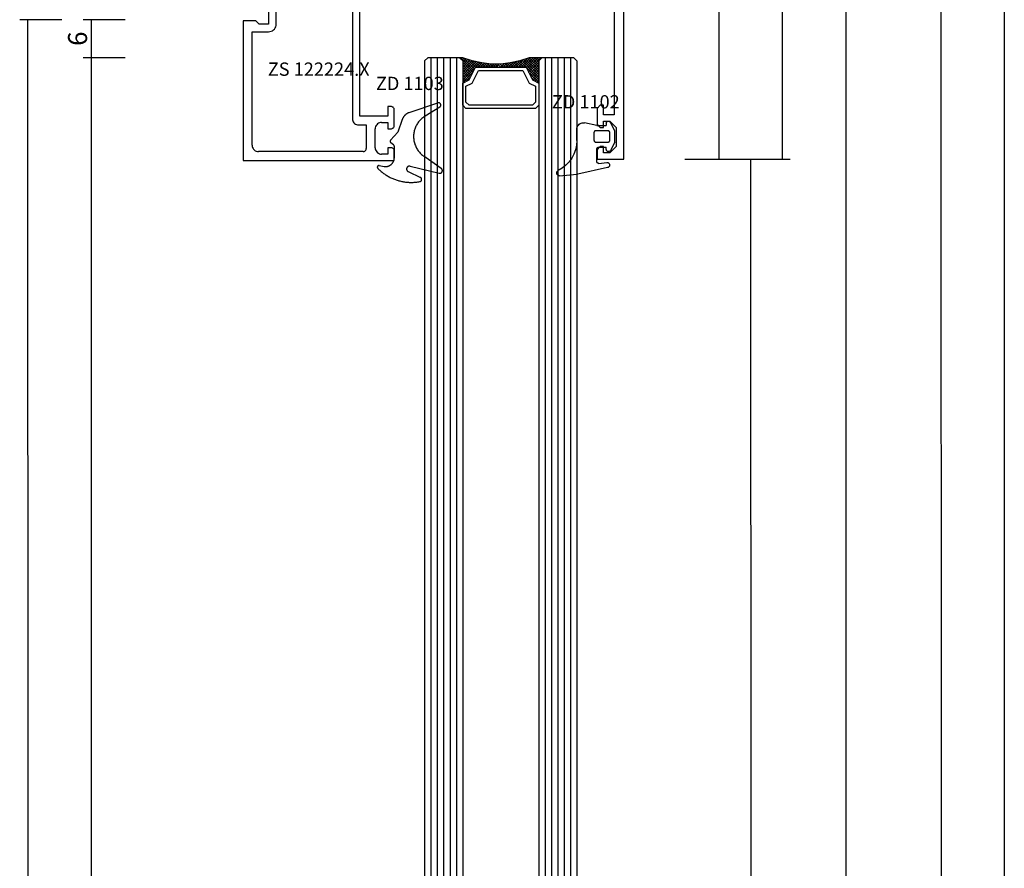
# Model space of a CAD drawing. Units: millimetres. Extents: x 0 to 2841, y -3330 to -50.
# Drawn here: x 2425 to 2580, y -771 to -637 of the extents above; entities that cross this region are included whole.
import ezdxf
from ezdxf.enums import TextEntityAlignment as Align

# ---------------------------------------------------------------- set-up
doc = ezdxf.new("R2010")
doc.units = ezdxf.units.MM
doc.header["$PDMODE"] = 3
doc.header["$PDSIZE"] = -0.5
for name, color, linetype in [('CrossSectionsDim', 3, 'Continuous'), ('CrossSectionsGlass', 4, 'Continuous'), ('CrossSectionsGums', 1, 'Continuous'), ('CrossSectionsProfils', 7, 'Continuous'), ('CrossSectionsTexts', 3, 'Continuous')]:
    doc.layers.add(name, color=color, linetype=linetype)
doc.styles.add('CrossSection', font='simplex.shx', dxfattribs={"height": 3})
doc.styles.get("Standard").update_dxf_attribs({"font": 'complex.shx', "height": 60})
doc.dimstyles.new('CrossSection', dxfattribs={"dimtxt": 3, "dimasz": 3, "dimexe": 1.25, "dimexo": 0.625, "dimtad": 1, "dimdec": 1, "dimtxsty": 'CrossSection', "dimblk": 'NONE', "dimcen": 2.5, "dimclrd": 256, "dimclre": 256, "dimadec": 0, "dimazin": 2, "dimtfac": 1, "dimtdec": 4, "dimtofl": 0, "dimtmove": 0, "dimatfit": 3, "dimfxl": 1, "dimtolj": 1, "dimtzin": 0, "dimarcsym": 0})

# ---------------------------------------------------------------- blocks, each defined once
blk = doc.blocks.new('V60_162_1_242_X', base_point=(1536.29, 1171.86))
at = {"layer": 'CrossSectionsProfils', "color": 19, "true_color": 0x5e1729}
for p, q in [((1536.29, 1082.86), (1536.29, 1171.86)), ((1537.79, 1109.86), (1537.79, 1089.86)), ((1537.79, 1089.86), (1539.49, 1089.86)), ((1539.49, 1091.36), (1539.99, 1091.36)), ((1539.49, 1089.86), (1539.49, 1091.36)), ((1539.99, 1091.36), (1540.49, 1090.86)), ((1540.49, 1090.86), (1540.49, 1088.36)), ((1538.49, 1088.86), (1537.49, 1087.86)), ((1539.49, 1088.86), (1538.49, 1088.86)), ((1539.49, 1087.86), (1539.49, 1088.86)), ((1540.49, 1088.36), (1539.99, 1087.86)), ((1537.49, 1087.86), (1537.49, 1084.86)), ((1539.99, 1087.86), (1539.49, 1087.86)), ((1537.49, 1084.86), (1538.49, 1083.86)), ((1538.49, 1083.86), (1539.49, 1083.86)), ((1539.49, 1084.86), (1539.99, 1084.86)), ((1539.49, 1083.86), (1539.49, 1084.86)), ((1539.99, 1084.86), (1540.49, 1084.36)), ((1540.49, 1084.36), (1540.49, 1082.86)), ((1540.49, 1082.86), (1536.29, 1082.86))]:
    blk.add_line(p, q, dxfattribs=at)
at = {"layer": 'CrossSectionsProfils'}
blk.add_line((1539.49, 1090.34), (1539.49, 1090.34), dxfattribs=at)
blk = doc.blocks.new('ZD_1102_TEXT', base_point=(-4.3, -659))
at = {"layer": 'CrossSectionsTexts'}
blk.add_text('ZD 1102', height=2.1, dxfattribs=at).set_placement((-5.99, -651), align=Align.CENTER)
blk = doc.blocks.new('ZD_1102', base_point=(1619.84, 1349.11))
at = {"layer": 'CrossSectionsGums'}
for p, q in [((1622.44, 1354.92), (1622.2, 1352.19)), ((1614.54, 1349.07), (1614.13, 1351)), ((1616.89, 1352.21), (1615.11, 1352.21)), ((1621.17, 1347.36), (1622.18, 1352.07)), ((1615.34, 1347.31), (1615.34, 1349.21)), ((1615.64, 1349.51), (1616.84, 1349.51)), ((1617.14, 1349.21), (1617.14, 1347.31)), ((1614.54, 1349.07), (1614.54, 1347.57)), ((1617.94, 1348.77), (1617.94, 1347.57)), ((1620.2, 1349.07), (1618.24, 1349.07)), ((1620.5, 1348.73), (1620.36, 1347.49)), ((1615.34, 1346.21), (1614.03, 1346.91)), ((1614.19, 1347.57), (1614.54, 1347.57)), ((1617.14, 1346.21), (1615.34, 1346.21)), ((1616.84, 1347.01), (1615.64, 1347.01)), ((1617.14, 1346.21), (1618.46, 1346.91)), ((1618.29, 1347.57), (1617.94, 1347.57))]:
    blk.add_line(p, q, dxfattribs=at)
at = {"layer": 'CrossSectionsGums', "flags": 128}
for points in [[(1622.44, 1354.92), (1622.44, 1355), (1622.43, 1355.07), (1622.4, 1355.14), (1622.37, 1355.21), (1622.32, 1355.26), (1622.26, 1355.31), (1622.2, 1355.35), (1622.13, 1355.38), (1622.06, 1355.39), (1621.98, 1355.39), (1621.91, 1355.38), (1621.84, 1355.35), (1621.77, 1355.32), (1621.72, 1355.27), (1621.67, 1355.22), (1621.63, 1355.15)], [(1615.11, 1352.21), (1614.93, 1352.2), (1614.76, 1352.15), (1614.6, 1352.07), (1614.45, 1351.97), (1614.33, 1351.84), (1614.23, 1351.69), (1614.16, 1351.53), (1614.12, 1351.36), (1614.11, 1351.18), (1614.13, 1351)], [(1622.18, 1352.07), (1622.18, 1352.1), (1622.19, 1352.13), (1622.19, 1352.16), (1622.2, 1352.19)], [(1615.34, 1349.21), (1615.34, 1349.22), (1615.34, 1349.23), (1615.34, 1349.24), (1615.35, 1349.25), (1615.35, 1349.26), (1615.35, 1349.27), (1615.35, 1349.28), (1615.35, 1349.29), (1615.36, 1349.3), (1615.36, 1349.31), (1615.36, 1349.32), (1615.37, 1349.33), (1615.37, 1349.34), (1615.37, 1349.34), (1615.38, 1349.35), (1615.38, 1349.36), (1615.39, 1349.37), (1615.39, 1349.38), (1615.4, 1349.39), (1615.4, 1349.39), (1615.41, 1349.4), (1615.42, 1349.41), (1615.42, 1349.42), (1615.43, 1349.42), (1615.44, 1349.43), (1615.45, 1349.44), (1615.45, 1349.44), (1615.46, 1349.45), (1615.47, 1349.46), (1615.48, 1349.46), (1615.48, 1349.47), (1615.49, 1349.47), (1615.5, 1349.48), (1615.51, 1349.48), (1615.52, 1349.48), (1615.53, 1349.49), (1615.54, 1349.49), (1615.55, 1349.5), (1615.56, 1349.5), (1615.57, 1349.5), (1615.57, 1349.5), (1615.58, 1349.51), (1615.59, 1349.51), (1615.6, 1349.51), (1615.61, 1349.51), (1615.62, 1349.51), (1615.63, 1349.51), (1615.64, 1349.51)], [(1616.84, 1349.51), (1616.85, 1349.51), (1616.86, 1349.51), (1616.87, 1349.51), (1616.88, 1349.51), (1616.89, 1349.51), (1616.9, 1349.51), (1616.91, 1349.5), (1616.92, 1349.5), (1616.93, 1349.5), (1616.94, 1349.5), (1616.95, 1349.49), (1616.96, 1349.49), (1616.97, 1349.48), (1616.98, 1349.48), (1616.98, 1349.48), (1616.99, 1349.47), (1617, 1349.47), (1617.01, 1349.46), (1617.02, 1349.46), (1617.03, 1349.45), (1617.03, 1349.44), (1617.04, 1349.44), (1617.05, 1349.43), (1617.06, 1349.42), (1617.06, 1349.42), (1617.07, 1349.41), (1617.07, 1349.4), (1617.08, 1349.39), (1617.09, 1349.39), (1617.09, 1349.38), (1617.1, 1349.37), (1617.1, 1349.36), (1617.11, 1349.35), (1617.11, 1349.34), (1617.12, 1349.34), (1617.12, 1349.33), (1617.12, 1349.32), (1617.13, 1349.31), (1617.13, 1349.3), (1617.13, 1349.29), (1617.14, 1349.28), (1617.14, 1349.27), (1617.14, 1349.26), (1617.14, 1349.25), (1617.14, 1349.24), (1617.14, 1349.23), (1617.14, 1349.22), (1617.14, 1349.21)], [(1618.24, 1349.07), (1618.19, 1349.06), (1618.14, 1349.05), (1618.09, 1349.03), (1618.05, 1349), (1618.01, 1348.96), (1617.98, 1348.92), (1617.96, 1348.87), (1617.95, 1348.82), (1617.94, 1348.77)], [(1620.5, 1348.73), (1620.5, 1348.78), (1620.49, 1348.83), (1620.48, 1348.88), (1620.45, 1348.93), (1620.42, 1348.97), (1620.39, 1349), (1620.35, 1349.03), (1620.3, 1349.05), (1620.25, 1349.06), (1620.2, 1349.07)], [(1614.19, 1347.57), (1614.13, 1347.56), (1614.07, 1347.55), (1614.02, 1347.52), (1613.97, 1347.48), (1613.92, 1347.44), (1613.89, 1347.39), (1613.86, 1347.33), (1613.85, 1347.27), (1613.84, 1347.21), (1613.85, 1347.15), (1613.87, 1347.09), (1613.89, 1347.03), (1613.93, 1346.98), (1613.98, 1346.94), (1614.03, 1346.91)], [(1615.64, 1347.01), (1615.63, 1347.01), (1615.62, 1347.01), (1615.61, 1347.01), (1615.6, 1347.01), (1615.59, 1347.02), (1615.58, 1347.02), (1615.57, 1347.02), (1615.57, 1347.02), (1615.56, 1347.02), (1615.55, 1347.03), (1615.54, 1347.03), (1615.53, 1347.03), (1615.52, 1347.04), (1615.51, 1347.04), (1615.5, 1347.05), (1615.49, 1347.05), (1615.48, 1347.06), (1615.48, 1347.06), (1615.47, 1347.07), (1615.46, 1347.07), (1615.45, 1347.08), (1615.45, 1347.09), (1615.44, 1347.09), (1615.43, 1347.1), (1615.42, 1347.11), (1615.42, 1347.11), (1615.41, 1347.12), (1615.4, 1347.13), (1615.4, 1347.14), (1615.39, 1347.15), (1615.39, 1347.15), (1615.38, 1347.16), (1615.38, 1347.17), (1615.37, 1347.18), (1615.37, 1347.19), (1615.37, 1347.2), (1615.36, 1347.21), (1615.36, 1347.22), (1615.36, 1347.22), (1615.35, 1347.23), (1615.35, 1347.24), (1615.35, 1347.25), (1615.35, 1347.26), (1615.35, 1347.27), (1615.34, 1347.28), (1615.34, 1347.29), (1615.34, 1347.3), (1615.34, 1347.31)], [(1617.14, 1347.31), (1617.14, 1347.3), (1617.14, 1347.29), (1617.14, 1347.28), (1617.14, 1347.27), (1617.14, 1347.26), (1617.14, 1347.25), (1617.14, 1347.24), (1617.13, 1347.23), (1617.13, 1347.22), (1617.13, 1347.22), (1617.12, 1347.21), (1617.12, 1347.2), (1617.12, 1347.19), (1617.11, 1347.18), (1617.11, 1347.17), (1617.1, 1347.16), (1617.1, 1347.15), (1617.09, 1347.15), (1617.09, 1347.14), (1617.08, 1347.13), (1617.07, 1347.12), (1617.07, 1347.11), (1617.06, 1347.11), (1617.06, 1347.1), (1617.05, 1347.09), (1617.04, 1347.09), (1617.03, 1347.08), (1617.03, 1347.07), (1617.02, 1347.07), (1617.01, 1347.06), (1617, 1347.06), (1616.99, 1347.05), (1616.98, 1347.05), (1616.98, 1347.04), (1616.97, 1347.04), (1616.96, 1347.03), (1616.95, 1347.03), (1616.94, 1347.03), (1616.93, 1347.02), (1616.92, 1347.02), (1616.91, 1347.02), (1616.9, 1347.02), (1616.89, 1347.02), (1616.88, 1347.01), (1616.87, 1347.01), (1616.86, 1347.01), (1616.85, 1347.01), (1616.84, 1347.01)], [(1618.46, 1346.91), (1618.51, 1346.94), (1618.55, 1346.98), (1618.59, 1347.03), (1618.62, 1347.09), (1618.64, 1347.15), (1618.64, 1347.21), (1618.64, 1347.27), (1618.62, 1347.33), (1618.6, 1347.39), (1618.56, 1347.44), (1618.52, 1347.48), (1618.47, 1347.52), (1618.41, 1347.55), (1618.35, 1347.56), (1618.29, 1347.57)], [(1620.36, 1347.49), (1620.36, 1347.42), (1620.37, 1347.35), (1620.39, 1347.28), (1620.43, 1347.21), (1620.48, 1347.16), (1620.53, 1347.11), (1620.6, 1347.07), (1620.66, 1347.05), (1620.74, 1347.04), (1620.81, 1347.04), (1620.88, 1347.05), (1620.95, 1347.08), (1621.01, 1347.12), (1621.07, 1347.17), (1621.11, 1347.23), (1621.15, 1347.29), (1621.17, 1347.36)]]:
    blk.add_lwpolyline(points, dxfattribs=at)
at = {"layer": 'CrossSectionsGums'}
blk.add_arc((1616.89, 1357.5), 5.29, 270, 333.6588, dxfattribs=at)
blk = doc.blocks.new('24mm', base_point=(1037, 0))
at = {"layer": 'CrossSectionsGlass'}
for p, q in [((1048.5, 0), (0.5, 0)), ((1048.5, 0), (1049, -0.5)), ((1049, -1), (0, -1)), ((1049, -0.5), (1049, -5.5)), ((1049, -2), (0, -2)), ((1049, -3), (0, -3)), ((1049, -4), (0, -4)), ((1049, -5), (0, -5)), ((1048.5, -6), (0.5, -6)), ((1045.1, -6), (1045.03, -6.07)), ((1046.7, -7.6), (1045.1, -6)), ((1045.5, -6), (1045.17, -6.33)), ((1045.9, -6), (1045.3, -6.6)), ((1046.3, -6), (1045.43, -6.87)), ((1048.5, -9), (1045.5, -6)), ((1046.7, -6), (1045.63, -7.07)), ((1047.1, -6), (1045.9, -7.2)), ((1048.6, -8.7), (1045.9, -6)), ((1047.5, -6), (1046.17, -7.33)), ((1048.7, -8.4), (1046.3, -6)), ((1047.9, -6), (1046.43, -7.47)), ((1048.3, -6), (1046.7, -7.6)), ((1048.8, -8.1), (1046.7, -6)), ((1049, -5.7), (1046.97, -7.73)), ((1048.9, -7.8), (1047.1, -6)), ((1049, -6.1), (1047.23, -7.87)), ((1049, -7.5), (1047.5, -6)), ((1049, -7.1), (1047.9, -6)), ((1049, -6.7), (1048.3, -6)), ((1048.5, -6), (1049, -5.5)), ((1049, -6.3), (1048.6, -5.9)), ((1049, -5.9), (1048.8, -5.7)), ((1045.9, -7.2), (1045.3, -6.6)), ((1049, -6.5), (1047.5, -8)), ((1049, -6.9), (1047.5, -8.4)), ((1049, -7.3), (1047.5, -8.8)), ((1048.9, -7.8), (1047.5, -9.2)), ((1048.7, -8.4), (1047.5, -9.6)), ((1048.43, -9.33), (1047.5, -8.4)), ((1048.37, -9.67), (1047.5, -8.8)), ((1048.5, -9), (1047.5, -10)), ((1048.3, -10), (1047.5, -9.2)), ((1048.4, -9.5), (1047.5, -10.4)), ((1048.23, -10.33), (1047.5, -9.6)), ((1048.3, -10), (1047.5, -10.8)), ((1048.18, -10.68), (1047.5, -10)), ((1048.13, -11.03), (1047.5, -10.4)), ((1048.2, -10.5), (1047.5, -11.2)), ((1048.08, -11.38), (1047.5, -10.8)), ((1048.14, -10.96), (1047.5, -11.6)), ((1048.04, -11.74), (1047.5, -11.2)), ((1048.08, -11.42), (1047.5, -12)), ((1048, -12.1), (1047.5, -11.6)), ((1048, -12.5), (1047.5, -12)), ((1048, -12.3), (1047.5, -12.8)), ((1048, -12.9), (1047.5, -12.4)), ((1048, -12.7), (1047.5, -13.2)), ((1048, -13.3), (1047.5, -12.8)), ((1048, -13.1), (1047.5, -13.6)), ((1048.03, -13.73), (1047.5, -13.2)), ((1048, -13.5), (1047.5, -14)), ((1048.09, -14.19), (1047.5, -13.6)), ((1048.05, -13.85), (1047.5, -14.4)), ((1048.25, -15.25), (1045.5, -18)), ((1048.15, -14.65), (1047.5, -14)), ((1048.09, -14.21), (1047.5, -14.8)), ((1048.22, -15.12), (1047.5, -14.4)), ((1048.14, -14.56), (1047.5, -15.2)), ((1048.33, -15.62), (1047.5, -14.8)), ((1048.19, -14.91), (1047.5, -15.6)), ((1048.42, -16.12), (1047.5, -15.2)), ((1046.7, -16.4), (1045.1, -18)), ((1045.9, -16.8), (1045.3, -17.4)), ((1046.7, -18), (1045.63, -16.93)), ((1048.32, -15.58), (1045.9, -18)), ((1047.1, -18), (1045.9, -16.8)), ((1047.5, -18), (1046.17, -16.67)), ((1048.38, -15.92), (1046.3, -18)), ((1047.9, -18), (1046.43, -16.53)), ((1048.45, -16.25), (1046.7, -18)), ((1048.3, -18), (1046.7, -16.4)), ((1049, -18.3), (1046.97, -16.27)), ((1048.53, -16.57), (1047.1, -18)), ((1048.95, -17.85), (1047.23, -16.13)), ((1048.55, -16.65), (1047.5, -15.6)), ((1048.75, -17.25), (1047.5, -16)), ((1048.62, -16.87), (1047.5, -18)), ((1048.5, -18), (0.5, -18)), ((1045.1, -18), (1045.03, -17.93)), ((1045.5, -18), (1045.17, -17.67)), ((1045.9, -18), (1045.3, -17.4)), ((1046.3, -18), (1045.43, -17.13)), ((1048.72, -17.17), (1047.9, -18)), ((1048.83, -17.47), (1048.3, -18)), ((1048.5, -18), (1049, -18.5)), ((1048.92, -17.77), (1048.6, -18.1)), ((1049.03, -18.07), (1048.8, -18.3)), ((1049, -18.5), (1049, -23.5)), ((1049, -19), (0, -19)), ((1049, -20), (0, -20)), ((1049, -21), (0, -21)), ((1049, -22), (0, -22)), ((1049, -23), (0, -23)), ((1048.5, -24), (0.5, -24)), ((1048.5, -24), (1049, -23.5))]:
    blk.add_line(p, q, dxfattribs=at)
at = {"layer": 'CrossSectionsGlass', "flags": 128}
for points in [[(1041.5, -6), (1041, -6.5), (1041, -17.5), (1041.5, -18), (1045, -18), (1045.5, -17), (1047.5, -16), (1047.5, -8), (1045.5, -7), (1045, -6), (1041.5, -6)], [(1045, -18), (1045.5, -17), (1047.5, -16), (1047.5, -8), (1045.5, -7), (1045, -6), (1048.5, -6), (1049, -5.5), (1049, -7.5), (1048.5, -9), (1048.2, -10.5), (1048, -12), (1048, -13.5), (1048.2, -15), (1048.5, -16.5), (1049, -18), (1049, -18.5), (1048.5, -18), (1045, -18)], [(1042, -6.5), (1041.5, -7), (1041.5, -17), (1042, -17.5), (1044.5, -17.5), (1045, -16.5), (1047, -15.5), (1047, -8.5), (1045, -7.5), (1044.5, -6.5), (1042, -6.5)]]:
    blk.add_lwpolyline(points, dxfattribs=at)
blk = doc.blocks.new('ZS_122224_X_TEXT', base_point=(-60, -637))
at = {"layer": 'CrossSectionsTexts'}
blk.add_text('ZS 122224.X', height=2.1, dxfattribs=at).set_placement((-48.1, -645.85), align=Align.CENTER)
blk = doc.blocks.new('ZS_122224_X', base_point=(2427.71, 1126.51))
at = {"layer": 'CrossSectionsProfils', "color": 19, "true_color": 0x5e1729}
for p, q in [((2427.71, 1148.71), (2403.91, 1148.71)), ((2403.91, 1148.71), (2403.91, 1147.21)), ((2404.91, 1146.71), (2404.91, 1147.71)), ((2404.91, 1147.71), (2405.91, 1147.71)), ((2408.81, 1147.31), (2425.31, 1147.31)), ((2427.71, 1126.71), (2427.71, 1148.71)), ((2404.41, 1146.71), (2404.91, 1146.71)), ((2406.91, 1146.71), (2406.91, 1143.71)), ((2408.31, 1143.11), (2408.31, 1146.81)), ((2426.31, 1146.31), (2426.31, 1128.41)), ((2403.91, 1143.21), (2403.91, 1140.71)), ((2404.91, 1143.71), (2404.41, 1143.71)), ((2404.91, 1142.71), (2404.91, 1143.71)), ((2405.91, 1142.71), (2404.91, 1142.71)), ((2409.51, 1143.11), (2408.31, 1143.11)), ((2404.91, 1140.21), (2404.91, 1141.71)), ((2404.91, 1141.71), (2409.31, 1141.71)), ((2409.31, 1141.71), (2409.31, 1124.36)), ((2410.51, 1122.51), (2410.51, 1142.11)), ((2404.41, 1140.21), (2404.91, 1140.21)), ((2422.51, 1127.21), (2422.51, 1122.61)), ((2426.31, 1128.41), (2423.71, 1128.41)), ((2423.71, 1124.46), (2423.71, 1127.21)), ((2423.71, 1127.21), (2425.21, 1127.21)), ((2425.21, 1127.21), (2425.71, 1126.71)), ((2425.71, 1126.71), (2427.71, 1126.71)), ((2409.31, 1124.36), (2408.65, 1124.67)), ((2423.26, 1122.41), (2424.17, 1124.01)), ((2423.91, 1124.46), (2423.71, 1124.46)), ((2408.12, 1123.97), (2409.63, 1122.19))]:
    blk.add_line(p, q, dxfattribs=at)
at = {"layer": 'CrossSectionsProfils', "color": 19, "true_color": 0x5e1729, "flags": 128}
for points in [[(2406.91, 1146.71), (2406.89, 1146.89), (2406.85, 1147.05), (2406.77, 1147.21), (2406.67, 1147.35), (2406.55, 1147.48), (2406.41, 1147.58), (2406.25, 1147.65), (2406.08, 1147.7), (2405.91, 1147.71)], [(2408.81, 1147.31), (2408.72, 1147.3), (2408.64, 1147.28), (2408.56, 1147.24), (2408.49, 1147.19), (2408.43, 1147.13), (2408.38, 1147.06), (2408.34, 1146.98), (2408.32, 1146.9), (2408.31, 1146.81)], [(2426.31, 1146.31), (2426.29, 1146.49), (2426.25, 1146.65), (2426.17, 1146.81), (2426.07, 1146.95), (2425.95, 1147.08), (2425.81, 1147.18), (2425.65, 1147.25), (2425.48, 1147.3), (2425.31, 1147.31)], [(2403.91, 1147.21), (2403.92, 1147.13), (2403.94, 1147.04), (2403.98, 1146.96), (2404.03, 1146.89), (2404.09, 1146.83), (2404.16, 1146.78), (2404.24, 1146.74), (2404.32, 1146.72), (2404.41, 1146.71)], [(2404.41, 1143.71), (2404.32, 1143.7), (2404.24, 1143.68), (2404.16, 1143.64), (2404.09, 1143.59), (2404.03, 1143.53), (2403.98, 1143.46), (2403.94, 1143.38), (2403.92, 1143.3), (2403.91, 1143.21)], [(2405.91, 1142.71), (2406.08, 1142.73), (2406.25, 1142.77), (2406.41, 1142.85), (2406.55, 1142.95), (2406.67, 1143.07), (2406.77, 1143.21), (2406.85, 1143.37), (2406.89, 1143.54), (2406.91, 1143.71)], [(2410.51, 1142.11), (2410.49, 1142.29), (2410.45, 1142.45), (2410.37, 1142.61), (2410.27, 1142.75), (2410.15, 1142.88), (2410.01, 1142.98), (2409.85, 1143.05), (2409.68, 1143.1), (2409.51, 1143.11)], [(2403.91, 1140.71), (2403.92, 1140.63), (2403.94, 1140.54), (2403.98, 1140.46), (2404.03, 1140.39), (2404.09, 1140.33), (2404.16, 1140.28), (2404.24, 1140.24), (2404.32, 1140.22), (2404.41, 1140.21)], [(2423.71, 1128.41), (2423.5, 1128.39), (2423.3, 1128.34), (2423.11, 1128.25), (2422.94, 1128.13), (2422.79, 1127.98), (2422.67, 1127.81), (2422.58, 1127.62), (2422.53, 1127.42), (2422.51, 1127.21)], [(2408.65, 1124.67), (2408.58, 1124.7), (2408.5, 1124.71), (2408.43, 1124.71), (2408.35, 1124.7), (2408.28, 1124.67), (2408.21, 1124.64), (2408.15, 1124.59), (2408.1, 1124.53), (2408.06, 1124.47), (2408.03, 1124.4), (2408.01, 1124.32), (2408.01, 1124.25), (2408.02, 1124.17), (2408.04, 1124.1), (2408.07, 1124.03), (2408.12, 1123.97)], [(2424.17, 1124.01), (2424.19, 1124.06), (2424.2, 1124.11), (2424.21, 1124.16), (2424.2, 1124.21), (2424.19, 1124.26), (2424.17, 1124.31), (2424.14, 1124.35), (2424.1, 1124.39), (2424.06, 1124.42), (2424.01, 1124.44), (2423.96, 1124.46), (2423.91, 1124.46)], [(2409.63, 1122.19), (2409.69, 1122.13), (2409.76, 1122.08), (2409.84, 1122.04), (2409.92, 1122.02), (2410.01, 1122.01), (2410.1, 1122.02), (2410.18, 1122.04), (2410.26, 1122.08), (2410.33, 1122.13), (2410.39, 1122.19), (2410.44, 1122.26), (2410.48, 1122.34), (2410.5, 1122.43), (2410.51, 1122.51)], [(2422.51, 1122.61), (2422.51, 1122.54), (2422.53, 1122.47), (2422.56, 1122.41), (2422.6, 1122.35), (2422.65, 1122.31), (2422.71, 1122.27), (2422.77, 1122.24), (2422.84, 1122.22), (2422.91, 1122.21), (2422.98, 1122.22), (2423.05, 1122.24), (2423.11, 1122.27), (2423.17, 1122.31), (2423.22, 1122.36), (2423.26, 1122.41)]]:
    blk.add_lwpolyline(points, dxfattribs=at)
blk = doc.blocks.new('ZD_1103_TEXT', base_point=(-36.2, -659.2))
at = {"layer": 'CrossSectionsTexts'}
blk.add_text('ZD 1103', height=2.1, dxfattribs=at).set_placement((-33.73, -648.1), align=Align.CENTER)
blk = doc.blocks.new('ZD_1103', base_point=(1350.57, 1300.02))
at = {"layer": 'CrossSectionsGums'}
for p, q in [((1351.83, 1307.45), (1349.91, 1304.71)), ((1343.02, 1302.39), (1341.49, 1306.88)), ((1342.15, 1307.19), (1343.56, 1304.89)), ((1351.48, 1302.53), (1352.57, 1307.12)), ((1352.33, 1302.23), (1353.24, 1304.15)), ((1344.12, 1301.27), (1346.1, 1300.57)), ((1346.1, 1300.57), (1347.35, 1299.46)), ((1348.09, 1299.91), (1347.79, 1299.51)), ((1348.33, 1300.03), (1350.18, 1300.03)), ((1351.38, 1297.66), (1351.51, 1298.42))]:
    blk.add_line(p, q, dxfattribs=at)
at = {"layer": 'CrossSectionsGums', "flags": 128}
for points in [[(1342.15, 1307.19), (1342.13, 1307.21), (1342.12, 1307.23), (1342.11, 1307.25), (1342.09, 1307.26), (1342.07, 1307.28), (1342.06, 1307.29), (1342.04, 1307.3), (1342.02, 1307.32), (1342, 1307.33), (1341.98, 1307.34), (1341.96, 1307.35), (1341.94, 1307.35), (1341.92, 1307.36), (1341.9, 1307.36), (1341.87, 1307.37), (1341.85, 1307.37), (1341.83, 1307.37), (1341.81, 1307.37), (1341.78, 1307.36), (1341.76, 1307.36), (1341.74, 1307.36), (1341.72, 1307.35), (1341.7, 1307.34), (1341.68, 1307.33), (1341.66, 1307.32), (1341.64, 1307.31), (1341.62, 1307.3), (1341.6, 1307.29), (1341.59, 1307.27), (1341.57, 1307.26), (1341.55, 1307.24), (1341.54, 1307.22), (1341.53, 1307.2), (1341.52, 1307.18), (1341.51, 1307.16), (1341.5, 1307.14), (1341.49, 1307.12), (1341.48, 1307.1), (1341.48, 1307.08), (1341.47, 1307.06), (1341.47, 1307.04), (1341.47, 1307.01), (1341.47, 1306.99), (1341.47, 1306.97), (1341.47, 1306.95), (1341.48, 1306.93), (1341.48, 1306.9), (1341.49, 1306.88)], [(1352.57, 1307.12), (1352.57, 1307.14), (1352.57, 1307.16), (1352.58, 1307.19), (1352.58, 1307.21), (1352.58, 1307.24), (1352.57, 1307.26), (1352.57, 1307.28), (1352.56, 1307.31), (1352.56, 1307.33), (1352.55, 1307.35), (1352.54, 1307.37), (1352.53, 1307.39), (1352.52, 1307.42), (1352.51, 1307.44), (1352.5, 1307.46), (1352.48, 1307.47), (1352.47, 1307.49), (1352.45, 1307.51), (1352.43, 1307.52), (1352.41, 1307.54), (1352.39, 1307.55), (1352.37, 1307.57), (1352.35, 1307.58), (1352.33, 1307.59), (1352.31, 1307.6), (1352.29, 1307.6), (1352.26, 1307.61), (1352.24, 1307.62), (1352.22, 1307.62), (1352.19, 1307.62), (1352.17, 1307.62), (1352.15, 1307.62), (1352.12, 1307.62), (1352.1, 1307.62), (1352.08, 1307.61), (1352.05, 1307.61), (1352.03, 1307.6), (1352.01, 1307.59), (1351.99, 1307.58), (1351.97, 1307.57), (1351.94, 1307.56), (1351.92, 1307.55), (1351.91, 1307.53), (1351.89, 1307.52), (1351.87, 1307.5), (1351.85, 1307.48), (1351.84, 1307.47), (1351.83, 1307.45)], [(1343.56, 1304.89), (1343.65, 1304.76), (1343.74, 1304.63), (1343.83, 1304.51), (1343.93, 1304.39), (1344.04, 1304.27), (1344.15, 1304.16), (1344.26, 1304.05), (1344.38, 1303.95), (1344.5, 1303.85), (1344.63, 1303.76), (1344.76, 1303.67), (1344.89, 1303.59), (1345.03, 1303.52), (1345.17, 1303.45), (1345.31, 1303.38), (1345.46, 1303.33), (1345.61, 1303.27), (1345.76, 1303.23), (1345.91, 1303.19), (1346.06, 1303.15), (1346.22, 1303.13), (1346.37, 1303.11), (1346.53, 1303.09), (1346.69, 1303.08), (1346.84, 1303.08), (1347, 1303.09), (1347.16, 1303.1), (1347.31, 1303.12), (1347.47, 1303.14), (1347.62, 1303.17), (1347.77, 1303.21), (1347.92, 1303.25), (1348.07, 1303.3), (1348.22, 1303.36), (1348.36, 1303.42), (1348.5, 1303.49), (1348.64, 1303.56), (1348.78, 1303.64), (1348.91, 1303.72), (1349.04, 1303.81), (1349.16, 1303.91), (1349.28, 1304.01), (1349.4, 1304.11), (1349.51, 1304.22), (1349.62, 1304.34), (1349.72, 1304.46), (1349.82, 1304.58), (1349.91, 1304.71)], [(1353.91, 1304.05), (1353.9, 1304.07), (1353.9, 1304.09), (1353.9, 1304.11), (1353.89, 1304.12), (1353.88, 1304.14), (1353.87, 1304.16), (1353.87, 1304.18), (1353.86, 1304.19), (1353.84, 1304.21), (1353.83, 1304.22), (1353.82, 1304.24), (1353.81, 1304.25), (1353.79, 1304.26), (1353.78, 1304.27), (1353.76, 1304.29), (1353.75, 1304.3), (1353.73, 1304.31), (1353.72, 1304.32), (1353.7, 1304.32), (1353.68, 1304.33), (1353.66, 1304.34), (1353.65, 1304.34), (1353.63, 1304.35), (1353.61, 1304.35), (1353.59, 1304.35), (1353.57, 1304.35), (1353.55, 1304.35), (1353.53, 1304.35), (1353.52, 1304.35), (1353.5, 1304.35), (1353.48, 1304.34), (1353.46, 1304.34), (1353.44, 1304.33), (1353.43, 1304.33), (1353.41, 1304.32), (1353.39, 1304.31), (1353.37, 1304.3), (1353.36, 1304.29), (1353.34, 1304.28), (1353.33, 1304.27), (1353.32, 1304.26), (1353.3, 1304.24), (1353.29, 1304.23), (1353.28, 1304.21), (1353.27, 1304.2), (1353.26, 1304.18), (1353.25, 1304.17), (1353.24, 1304.15)], [(1351.81, 1297.44), (1351.92, 1297.54), (1352.02, 1297.65), (1352.12, 1297.76), (1352.22, 1297.88), (1352.32, 1297.99), (1352.42, 1298.11), (1352.51, 1298.23), (1352.6, 1298.35), (1352.69, 1298.47), (1352.77, 1298.59), (1352.85, 1298.72), (1352.93, 1298.85), (1353.01, 1298.98), (1353.09, 1299.11), (1353.16, 1299.24), (1353.23, 1299.37), (1353.29, 1299.51), (1353.36, 1299.64), (1353.42, 1299.78), (1353.48, 1299.92), (1353.53, 1300.06), (1353.58, 1300.2), (1353.63, 1300.34), (1353.68, 1300.48), (1353.72, 1300.63), (1353.77, 1300.77), (1353.8, 1300.92), (1353.84, 1301.06), (1353.87, 1301.21), (1353.9, 1301.36), (1353.93, 1301.51), (1353.95, 1301.66), (1353.97, 1301.81), (1353.99, 1301.95), (1354, 1302.1), (1354.01, 1302.25), (1354.02, 1302.4), (1354.03, 1302.55), (1354.03, 1302.71), (1354.03, 1302.86), (1354.02, 1303.01), (1354.01, 1303.16), (1354, 1303.31), (1353.99, 1303.46), (1353.98, 1303.61), (1353.96, 1303.75), (1353.93, 1303.9), (1353.91, 1304.05)], [(1343.02, 1302.39), (1343.03, 1302.36), (1343.05, 1302.33), (1343.06, 1302.29), (1343.07, 1302.26), (1343.08, 1302.23), (1343.1, 1302.2), (1343.11, 1302.17), (1343.13, 1302.14), (1343.14, 1302.11), (1343.16, 1302.08), (1343.18, 1302.05), (1343.2, 1302.02), (1343.21, 1301.99), (1343.23, 1301.97), (1343.25, 1301.94), (1343.27, 1301.91), (1343.29, 1301.88), (1343.31, 1301.86), (1343.33, 1301.83), (1343.35, 1301.8), (1343.38, 1301.78), (1343.4, 1301.75), (1343.42, 1301.73), (1343.45, 1301.7), (1343.47, 1301.68), (1343.49, 1301.66), (1343.52, 1301.63), (1343.54, 1301.61), (1343.57, 1301.59), (1343.6, 1301.57), (1343.62, 1301.55), (1343.65, 1301.53), (1343.68, 1301.51), (1343.7, 1301.49), (1343.73, 1301.47), (1343.76, 1301.45), (1343.79, 1301.43), (1343.82, 1301.42), (1343.85, 1301.4), (1343.88, 1301.38), (1343.91, 1301.37), (1343.94, 1301.35), (1343.97, 1301.34), (1344, 1301.32), (1344.03, 1301.31), (1344.06, 1301.3), (1344.09, 1301.28), (1344.12, 1301.27)], [(1351.48, 1302.53), (1351.48, 1302.5), (1351.47, 1302.47), (1351.47, 1302.44), (1351.47, 1302.42), (1351.47, 1302.39), (1351.47, 1302.36), (1351.48, 1302.33), (1351.48, 1302.31), (1351.49, 1302.28), (1351.5, 1302.26), (1351.51, 1302.23), (1351.52, 1302.21), (1351.54, 1302.18), (1351.55, 1302.16), (1351.57, 1302.14), (1351.59, 1302.12), (1351.61, 1302.1), (1351.63, 1302.08), (1351.65, 1302.06), (1351.67, 1302.04), (1351.7, 1302.03), (1351.72, 1302.02), (1351.75, 1302.01), (1351.77, 1302), (1351.8, 1301.99), (1351.82, 1301.98), (1351.85, 1301.98), (1351.88, 1301.97), (1351.91, 1301.97), (1351.93, 1301.97), (1351.96, 1301.97), (1351.99, 1301.97), (1352.02, 1301.98), (1352.04, 1301.99), (1352.07, 1301.99), (1352.1, 1302), (1352.12, 1302.02), (1352.15, 1302.03), (1352.17, 1302.04), (1352.19, 1302.06), (1352.21, 1302.08), (1352.23, 1302.1), (1352.25, 1302.11), (1352.27, 1302.14), (1352.29, 1302.16), (1352.3, 1302.18), (1352.32, 1302.2), (1352.33, 1302.23)], [(1347.35, 1299.46), (1347.36, 1299.46), (1347.37, 1299.45), (1347.38, 1299.45), (1347.39, 1299.44), (1347.4, 1299.43), (1347.4, 1299.43), (1347.41, 1299.42), (1347.42, 1299.42), (1347.43, 1299.42), (1347.44, 1299.41), (1347.45, 1299.41), (1347.46, 1299.4), (1347.47, 1299.4), (1347.48, 1299.4), (1347.49, 1299.4), (1347.5, 1299.39), (1347.51, 1299.39), (1347.52, 1299.39), (1347.53, 1299.39), (1347.54, 1299.39), (1347.55, 1299.39), (1347.56, 1299.39), (1347.57, 1299.39), (1347.58, 1299.39), (1347.59, 1299.39), (1347.6, 1299.39), (1347.61, 1299.4), (1347.62, 1299.4), (1347.63, 1299.4), (1347.64, 1299.4), (1347.65, 1299.41), (1347.66, 1299.41), (1347.67, 1299.41), (1347.68, 1299.42), (1347.69, 1299.42), (1347.7, 1299.43), (1347.71, 1299.43), (1347.72, 1299.44), (1347.72, 1299.44), (1347.73, 1299.45), (1347.74, 1299.46), (1347.75, 1299.46), (1347.76, 1299.47), (1347.76, 1299.48), (1347.77, 1299.48), (1347.78, 1299.49), (1347.78, 1299.5), (1347.79, 1299.51)], [(1348.33, 1300.03), (1348.33, 1300.03), (1348.32, 1300.02), (1348.32, 1300.02), (1348.31, 1300.02), (1348.3, 1300.02), (1348.3, 1300.02), (1348.29, 1300.02), (1348.29, 1300.02), (1348.28, 1300.02), (1348.28, 1300.02), (1348.27, 1300.02), (1348.27, 1300.02), (1348.26, 1300.02), (1348.25, 1300.01), (1348.25, 1300.01), (1348.24, 1300.01), (1348.24, 1300.01), (1348.23, 1300.01), (1348.23, 1300.01), (1348.22, 1300), (1348.22, 1300), (1348.21, 1300), (1348.21, 1300), (1348.2, 1299.99), (1348.2, 1299.99), (1348.19, 1299.99), (1348.19, 1299.99), (1348.18, 1299.98), (1348.18, 1299.98), (1348.17, 1299.98), (1348.17, 1299.97), (1348.16, 1299.97), (1348.16, 1299.97), (1348.15, 1299.96), (1348.15, 1299.96), (1348.14, 1299.96), (1348.14, 1299.95), (1348.13, 1299.95), (1348.13, 1299.95), (1348.13, 1299.94), (1348.12, 1299.94), (1348.12, 1299.93), (1348.11, 1299.93), (1348.11, 1299.92), (1348.11, 1299.92), (1348.1, 1299.92), (1348.1, 1299.91), (1348.09, 1299.91)], [(1351.51, 1298.42), (1351.52, 1298.47), (1351.52, 1298.52), (1351.53, 1298.57), (1351.53, 1298.62), (1351.53, 1298.67), (1351.53, 1298.71), (1351.53, 1298.76), (1351.52, 1298.81), (1351.52, 1298.86), (1351.51, 1298.91), (1351.5, 1298.96), (1351.48, 1299.01), (1351.47, 1299.05), (1351.46, 1299.1), (1351.44, 1299.15), (1351.42, 1299.19), (1351.4, 1299.24), (1351.38, 1299.28), (1351.35, 1299.33), (1351.33, 1299.37), (1351.3, 1299.41), (1351.28, 1299.45), (1351.25, 1299.49), (1351.21, 1299.53), (1351.18, 1299.57), (1351.15, 1299.6), (1351.11, 1299.64), (1351.08, 1299.67), (1351.04, 1299.71), (1351, 1299.74), (1350.96, 1299.77), (1350.92, 1299.79), (1350.88, 1299.82), (1350.84, 1299.85), (1350.79, 1299.87), (1350.75, 1299.89), (1350.71, 1299.91), (1350.66, 1299.93), (1350.61, 1299.95), (1350.57, 1299.96), (1350.52, 1299.98), (1350.47, 1299.99), (1350.42, 1300), (1350.37, 1300.01), (1350.33, 1300.02), (1350.28, 1300.02), (1350.23, 1300.02), (1350.18, 1300.03)], [(1351.38, 1297.66), (1351.38, 1297.65), (1351.38, 1297.64), (1351.38, 1297.62), (1351.38, 1297.61), (1351.38, 1297.6), (1351.38, 1297.58), (1351.38, 1297.57), (1351.38, 1297.56), (1351.39, 1297.54), (1351.39, 1297.53), (1351.4, 1297.52), (1351.4, 1297.51), (1351.41, 1297.49), (1351.41, 1297.48), (1351.42, 1297.47), (1351.43, 1297.46), (1351.44, 1297.45), (1351.45, 1297.44), (1351.46, 1297.43), (1351.47, 1297.42), (1351.48, 1297.41), (1351.49, 1297.4), (1351.5, 1297.4), (1351.51, 1297.39), (1351.53, 1297.38), (1351.54, 1297.38), (1351.55, 1297.38), (1351.56, 1297.37), (1351.58, 1297.37), (1351.59, 1297.37), (1351.6, 1297.36), (1351.62, 1297.36), (1351.63, 1297.36), (1351.64, 1297.36), (1351.66, 1297.36), (1351.67, 1297.36), (1351.68, 1297.37), (1351.7, 1297.37), (1351.71, 1297.37), (1351.72, 1297.38), (1351.74, 1297.38), (1351.75, 1297.39), (1351.76, 1297.4), (1351.77, 1297.4), (1351.78, 1297.41), (1351.79, 1297.42), (1351.8, 1297.43), (1351.81, 1297.44)]]:
    blk.add_lwpolyline(points, dxfattribs=at)
blk = doc.blocks.new('*D147')
at = {"layer": 'CrossSectionsDim', "lineweight": -2}
for p, q in [((-78.625, -637), (-85.25, -637)), ((-84, -637), (-84, -643)), ((-78.625, -643), (-85.25, -643))]:
    blk.add_line(p, q, dxfattribs=at)
at = {"layer": 'Defpoints', "color": 0}
for p in [(-78, -637), (-84, -643), (-78, -643)]:
    blk.add_point(p, dxfattribs=at)
at = {"layer": 'CrossSectionsDim', "color": 0, "insert": (-86.125, -640), "char_height": 3, "attachment_point": 5, "rotation": 90, "style": 'CrossSection'}
blk.add_mtext('\\A1;6', dxfattribs=at)
blk = doc.blocks.new('_NONE')
blk = doc.blocks.new('*D148')
at = {"layer": 'CrossSectionsDim', "lineweight": -2}
for p, q in [((-78.62, -643), (-85.25, -643)), ((-84, -643), (-83.84, -1692)), ((-78.47, -1692), (-85.09, -1692))]:
    blk.add_line(p, q, dxfattribs=at)
at = {"layer": 'Defpoints', "color": 0}
for p in [(-78, -643), (-83.84, -1692), (-77.84, -1692)]:
    blk.add_point(p, dxfattribs=at)
at = {"layer": 'CrossSectionsDim', "color": 0, "insert": (-81.8, -1167.5), "char_height": 3, "attachment_point": 5, "rotation": 270.0087, "style": 'CrossSection'}
blk.add_mtext('\\A1;1049', dxfattribs=at)
blk = doc.blocks.new('*D149')
at = {"layer": 'CrossSectionsDim', "lineweight": -2}
for p, q in [((-88.62, -637), (-95.25, -637)), ((-94, -637), (-93.84, -1698)), ((-88.47, -1698), (-95.09, -1698))]:
    blk.add_line(p, q, dxfattribs=at)
at = {"layer": 'Defpoints', "color": 0}
for p in [(-88, -637), (-93.84, -1698), (-87.84, -1698)]:
    blk.add_point(p, dxfattribs=at)
at = {"layer": 'CrossSectionsDim', "color": 0, "insert": (-91.8, -1167.5), "char_height": 3, "attachment_point": 5, "rotation": 270.0086, "style": 'CrossSection'}
blk.add_mtext('\\A1;1061', dxfattribs=at)
blk = doc.blocks.new('*D153')
at = {"layer": 'CrossSectionsDim', "lineweight": -2}
for p, q in [((9.625, -570), (16.25, -570)), ((15, -570), (15, -659)), ((9.625, -659), (16.25, -659))]:
    blk.add_line(p, q, dxfattribs=at)
at = {"layer": 'Defpoints', "color": 0}
for p in [(9, -570), (9, -659), (15, -659)]:
    blk.add_point(p, dxfattribs=at)
at = {"layer": 'CrossSectionsDim', "color": 0, "insert": (12.875, -614.5), "char_height": 3, "attachment_point": 5, "rotation": 90, "style": 'CrossSection'}
blk.add_mtext('\\A1;89', dxfattribs=at)
blk = doc.blocks.new('*D154')
at = {"layer": 'CrossSectionsDim', "lineweight": -2}
for p, q in [((19.625, -520), (26.25, -520)), ((25, -520), (25, -659)), ((19.625, -659), (26.25, -659))]:
    blk.add_line(p, q, dxfattribs=at)
at = {"layer": 'Defpoints', "color": 0}
for p in [(19, -520), (19, -659), (25, -659)]:
    blk.add_point(p, dxfattribs=at)
at = {"layer": 'CrossSectionsDim', "color": 0, "insert": (22.875, -589.5), "char_height": 3, "attachment_point": 5, "rotation": 90, "style": 'CrossSection'}
blk.add_mtext('\\A1;139', dxfattribs=at)
blk = doc.blocks.new('*D155')
at = {"layer": 'CrossSectionsDim', "lineweight": -2}
for p, q in [((14.62, -659), (21.25, -659)), ((20, -659), (20.16, -1676)), ((14.78, -1676), (21.41, -1676))]:
    blk.add_line(p, q, dxfattribs=at)
at = {"layer": 'Defpoints', "color": 0}
for p in [(14, -659), (14.16, -1676), (20.16, -1676)]:
    blk.add_point(p, dxfattribs=at)
at = {"layer": 'CrossSectionsDim', "color": 0, "insert": (22.2, -1167.5), "char_height": 3, "attachment_point": 5, "rotation": 270.009, "style": 'CrossSection'}
blk.add_mtext('\\A1;1017', dxfattribs=at)
blk = doc.blocks.new('*D156')
at = {"layer": 'CrossSectionsDim', "lineweight": -2}
for p, q in [((29.63, -570), (36.25, -570)), ((35, -570), (35, -2584.5)), ((29.63, -2584.5), (36.25, -2584.5))]:
    blk.add_line(p, q, dxfattribs=at)
at = {"layer": 'Defpoints', "color": 0}
for p in [(29, -570), (29, -2584.5), (35, -2584.5)]:
    blk.add_point(p, dxfattribs=at)
at = {"layer": 'CrossSectionsDim', "color": 0, "insert": (32.59, -1577.25), "char_height": 3, "attachment_point": 5, "rotation": 90, "style": 'CrossSection'}
blk.add_mtext('\\A1;2014,5', dxfattribs=at)
blk = doc.blocks.new('*D157')
at = {"layer": 'CrossSectionsDim', "lineweight": -2}
for p, q in [((44.62, -520), (51.25, -520)), ((50, -520), (50.16, -1720)), ((44.78, -1720), (51.41, -1720))]:
    blk.add_line(p, q, dxfattribs=at)
at = {"layer": 'Defpoints', "color": 0}
for p in [(44, -520), (44.16, -1720), (50.16, -1720)]:
    blk.add_point(p, dxfattribs=at)
at = {"layer": 'CrossSectionsDim', "color": 0, "insert": (52.2, -1120), "char_height": 3, "attachment_point": 5, "rotation": 270.0076, "style": 'CrossSection'}
blk.add_mtext('\\A1;1200', dxfattribs=at)
blk = doc.blocks.new('*D158')
at = {"layer": 'CrossSectionsDim', "lineweight": -2}
for p, q in [((54.625, -520), (61.25, -520)), ((60, -520), (60, -2620)), ((54.625, -2620), (61.25, -2620))]:
    blk.add_line(p, q, dxfattribs=at)
at = {"layer": 'Defpoints', "color": 0}
for p in [(54, -520), (54, -2620), (60, -2620)]:
    blk.add_point(p, dxfattribs=at)
at = {"layer": 'CrossSectionsDim', "color": 0, "insert": (57.875, -1570), "char_height": 3, "attachment_point": 5, "rotation": 90, "style": 'CrossSection'}
blk.add_mtext('\\A1;2100', dxfattribs=at)
blk = doc.blocks.new('CS_5VERT1', base_point=(0, -520))
at = {"layer": 'CrossSectionsGlass', "yscale": -1, "rotation": 90.00000000000001}
blk.add_blockref('24mm', (-7.4, -655), dxfattribs=at)
at = {"layer": 'CrossSectionsGums', "rotation": 270}
blk.add_blockref('ZD_1103', (-36.2, -659.2), dxfattribs=at)
at = {"layer": 'CrossSectionsGums', "yscale": -1, "rotation": 270}
blk.add_blockref('ZD_1102', (-4.3, -659), dxfattribs=at)
at = {"layer": 'CrossSectionsProfils', "yscale": -1, "rotation": 180}
blk.add_blockref('V60_162_1_242_X', (0, -570), dxfattribs=at)
at = {"layer": 'CrossSectionsProfils', "rotation": 180}
blk.add_blockref('ZS_122224_X', (-60, -637), dxfattribs=at)
at = {"layer": 'CrossSectionsTexts'}
for name, p in [('ZS_122224_X_TEXT', (-60, -637)), ('ZD_1103_TEXT', (-36.2, -659.2)), ('ZD_1102_TEXT', (-4.3, -659))]:
    blk.add_blockref(name, p, dxfattribs=at)
at = {"layer": 'CrossSectionsDim'}
for base, p1, p2, angle, text, picture, middle, dimtype in [((25, -659), (19, -520), (19, -659), 90, '139', '*D154', (25, -589.5), 160), ((50.16, -1720), (44, -520), (44.16, -1720), 270.0076, '1200', '*D157', (50.08, -1120), 161), ((60, -2620), (54, -520), (54, -2620), 90, '2100', '*D158', (60, -1570), 160), ((15, -659), (9, -570), (9, -659), 90, '89', '*D153', (15, -614.5), 160), ((35, -2584.5), (29, -570), (29, -2584.5), 90, '2014,5', '*D156', (35, -1577.25), 160), ((-93.84, -1698), (-88, -637), (-87.84, -1698), 270.0086, '1061', '*D149', (-93.92, -1167.5), 161), ((-84, -643), (-78, -637), (-78, -643), 90, '6', '*D147', (-84, -640), 160), ((-83.84, -1692), (-78, -643), (-77.84, -1692), 270.0087, '1049', '*D148', (-83.92, -1167.5), 161), ((20.16, -1676), (14, -659), (14.16, -1676), 270.009, '1017', '*D155', (20.08, -1167.5), 161)]:
    dim = blk.add_linear_dim(base=base, p1=p1, p2=p2, angle=angle, text=text, dimstyle='CrossSection', override={"dimpost": '<>'}, dxfattribs=at)
    dim.commit()
    dim.dimension.update_dxf_attribs({"geometry": picture, "text_midpoint": middle, "dimtype": dimtype})

msp = doc.modelspace()

# ---------------------------------------------------------------- block references
msp.add_blockref('CS_5VERT1', (2520, -520))

doc.saveas('drawing.dxf')
